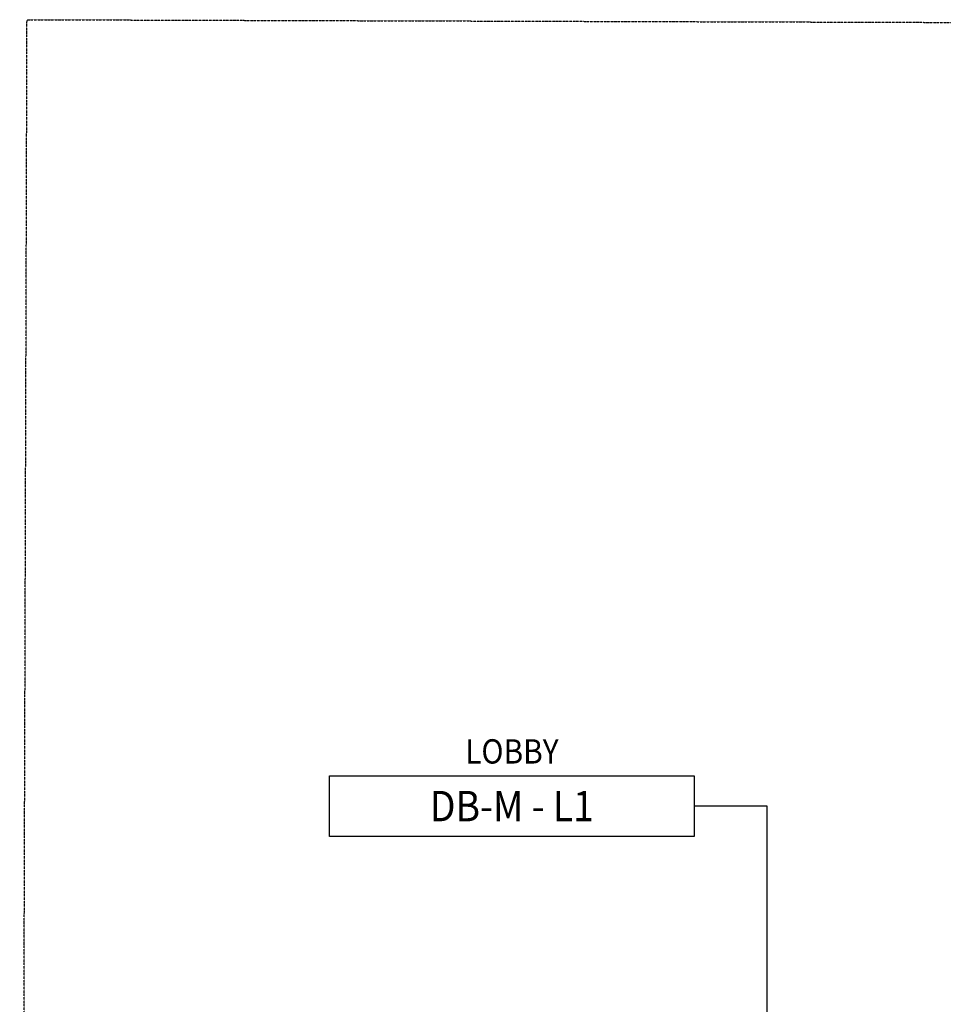
# Model space of a CAD drawing. Extents: x -13256 to 42150, y -2421 to 48120.
# Drawn here: x 0 to 7600, y 40019 to 48120 of the extents above; entities that cross this region are included whole.
import ezdxf
from ezdxf.enums import TextEntityAlignment as Align

# ---------------------------------------------------------------- set-up
doc = ezdxf.new("R2010")
doc.units = 0
doc.linetypes.add('X-3017-BC$0$EDG-1DOT-2', pattern=[5, 2, -1.4, 0.2, -1.4])
for name, color, linetype in [('LIT-CIRC', 6, 'CONTINUOUS'), ('SYM-050', 6, 'CONTINUOUS'), ('SYM-ATT', 2, 'CONTINUOUS'), ('SYM-TEXT', 7, 'CONTINUOUS'), ('X-3017-BC$0$143 WHARF_E0_01 EXISTING BASMENT PLAN$0$A_BOUNDARY', 133, 'X-3017-BC$0$EDG-1DOT-2'), ('X-XREF', 7, 'CONTINUOUS')]:
    doc.layers.add(name, color=color, linetype=linetype)
doc.styles.add('EDG', font='edg.shx', dxfattribs={"width": 0.9})

# ---------------------------------------------------------------- blocks, each defined once
blk = doc.blocks.new('X-3017-BC')
at = {"layer": 'X-3017-BC$0$143 WHARF_E0_01 EXISTING BASMENT PLAN$0$A_BOUNDARY'}
for p, q in [((0, 0), (60.2, 20119.9)), ((60.2, 20119.9), (36787.6, 20011.8))]:
    blk.add_line(p, q, dxfattribs=at)
blk = doc.blocks.new('REF-CIRC')
at = {"layer": 'SYM-050', "color": 0, "linetype": 'ByBlock'}
blk.add_lwpolyline([(-1500, 250), (1500, 250), (1500, -250), (-1500, -250)], close=True, dxfattribs=at)
at = {"layer": 'SYM-ATT', "linetype": 'ByBlock', "style": 'EDG', "width": 0.9}
for tag, height, p in [('EQUIP', 200, (0, 450)), ('CHAN', 250, (0, 0))]:
    blk.add_attdef(tag, text='', height=height, dxfattribs=at).set_placement(p, align=Align.MIDDLE_CENTER)
at = {"layer": 'SYM-ATT', "color": 255, "linetype": 'ByBlock', "style": 'EDG', "width": 0.9}
for tag, flags in [('TYPE', 3), ('RATING', 3), ('MOUNT', 3), ('NAME', 3), ('ID', 9)]:
    blk.add_attdef(tag, (0, 0), '', height=200, dxfattribs=dict(at, flags=flags))
at = {"layer": 'SYM-TEXT', "color": 255, "linetype": 'ByBlock', "style": 'EDG', "width": 0.9, "flags": 3}
blk.add_attdef('TEXT', (0, 0), '', height=200, dxfattribs=at)

msp = doc.modelspace()

# ---------------------------------------------------------------- linework, layer by layer
at = {"layer": 'LIT-CIRC'}
msp.add_lwpolyline([(6150, 38900), (6150, 41650), (5550, 41650)], dxfattribs=at)

# ---------------------------------------------------------------- block references
msp.add_blockref('REF-CIRC', (4050, 41650), dxfattribs=at).add_auto_attribs({'CHAN': 'DB-M - L1', 'EQUIP': 'LOBBY'})
at = {"layer": 'X-XREF'}
msp.add_blockref('X-3017-BC', (0, 28000), dxfattribs=at)

doc.saveas('drawing.dxf')
